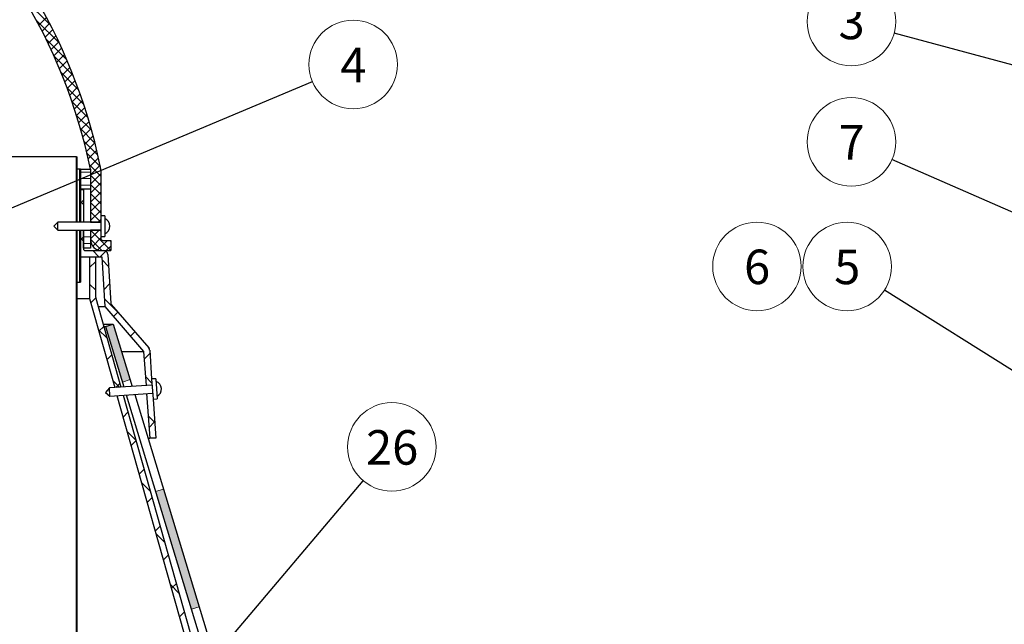
# Model space of a CAD drawing. Units: millimetres. Extents: x 10 to 588, y 4 to 410.
# Drawn here: x 272 to 392, y 243 to 318 of the extents above; entities that cross this region are included whole.
import ezdxf

# ---------------------------------------------------------------- set-up
doc = ezdxf.new("R2010")
doc.units = ezdxf.units.MM
doc.styles.add('SLDTEXTSTYLE1', font='ARIALBD.TTF', dxfattribs={"width": 0.948})
doc.styles.get("Standard").update_dxf_attribs({"font": 'ARIAL.TTF'})
doc.dimstyles.new('SLDDIMSTYLE0', dxfattribs={"dimtxt": 0, "dimasz": 0.948302, "dimexe": 0, "dimexo": 0.0625, "dimgap": 0, "dimtad": 0, "dimtih": 1, "dimtoh": 1, "dimdec": 0, "dimrnd": 1e-09, "dimzin": 0, "dimdsep": 46, "dimtxsty": 'Standard', "dimblk1": 'DOT', "dimblk2": 'DOT', "dimsah": 1, "dimcen": 0.09, "dimadec": 0, "dimazin": 0, "dimtfac": 0.948302, "dimtdec": 0, "dimtofl": 0, "dimtmove": 0, "dimatfit": 3, "dimldrblk": 'DOT', "dimfxl": 1, "dimfrac": 2, "dimtolj": 1, "dimtzin": 0, "dimarcsym": 0})
doc.dimstyles.new('SLDDIMSTYLE2', dxfattribs={"dimtxt": 0, "dimasz": 3.081982, "dimexe": 0, "dimexo": 0.0625, "dimgap": 0, "dimtad": 0, "dimtih": 1, "dimtoh": 1, "dimdec": 0, "dimrnd": 1e-09, "dimzin": 0, "dimdsep": 46, "dimtxsty": 'Standard', "dimsah": 1, "dimcen": 0.09, "dimadec": 0, "dimazin": 0, "dimtfac": 3.081982, "dimtdec": 0, "dimtofl": 0, "dimtmove": 0, "dimatfit": 3, "dimfxl": 1, "dimfrac": 2, "dimtolj": 1, "dimtzin": 0, "dimarcsym": 0})

# ---------------------------------------------------------------- blocks, each defined once
blk = doc.blocks.new('SW_HATCH_5')
at = {"color": 0, "linetype": 'Continuous', "lineweight": 0}
for p, q in [((-9.36, 27.02), (-6.16, 23.83)), ((-7.89, 24.43), (-5.08, 21.62)), ((-6.66, 24.77), (-7.58, 23.85)), ((-6.27, 24.04), (-7.2, 23.11)), ((-5.89, 23.29), (-6.82, 22.36)), ((-6.71, 22.13), (-4.17, 19.59)), ((-5.52, 22.54), (-6.46, 21.61)), ((-5.16, 21.78), (-6.1, 20.84)), ((-4.8, 21.02), (-5.75, 20.07)), ((-5.72, 20.02), (-3.38, 17.68)), ((-4.45, 20.24), (-5.4, 19.29)), ((-4.11, 19.46), (-5.07, 18.51)), ((-3.78, 18.67), (-4.74, 17.71)), ((-4.88, 18.06), (-2.7, 15.87)), ((-3.46, 17.87), (-4.42, 16.91)), ((-3.14, 17.06), (-4.11, 16.09)), ((-4.16, 16.21), (-2.1, 14.15)), ((-2.84, 16.25), (-3.81, 15.27)), ((-2.54, 15.42), (-3.52, 14.44)), ((-2.25, 14.59), (-3.24, 13.6)), ((-3.52, 14.45), (-1.58, 12.51)), ((-1.97, 13.75), (-2.96, 12.75)), ((-2.97, 12.78), (-1.11, 10.92)), ((-1.7, 12.9), (-2.7, 11.89)), ((-2.48, 11.17), (-0.71, 9.39)), ((-1.44, 12.03), (-2.44, 11.03)), ((-1.18, 11.16), (-2.2, 10.15)), ((-0.94, 10.28), (-1.96, 9.26)), ((-2.06, 9.62), (-0.35, 7.91)), ((-0.71, 9.4), (-1.74, 8.36)), ((-0.49, 8.5), (-1.53, 7.46)), ((-1.68, 8.12), (-0.03, 6.47)), ((-0.27, 7.58), (-1.32, 6.54)), ((-2.88, 6.11), (-2.98, 6.01)), ((-1.35, 6.67), (0, 5.32)), ((-0.07, 6.66), (-1.25, 5.49)), ((-2.51, 5.81), (-1.25, 5.81)), ((-2.51, 5.02), (-1.25, 5.02)), ((0, 5.61), (-1.25, 4.36)), ((-1.25, 5.44), (0, 4.19)), ((-2.51, 4.23), (-1.25, 4.23)), ((0, 4.49), (-1.25, 3.24)), ((-1.25, 4.32), (0, 3.07)), ((-2.88, 2.58), (-2.98, 2.68)), ((0, 3.37), (-1.25, 2.12)), ((-1.25, 3.2), (0, 1.95)), ((-2.88, 1.62), (-2.98, 1.52)), ((-2.5, 2.2), (-2.62, 2.33)), ((-2.5, 1.99), (-2.62, 1.87)), ((-2.13, 2.37), (-2.5, 1.99)), ((-2.5, 2.2), (-2.13, 1.83)), ((0, 2.25), (-1.25, 1)), ((-1.25, 2.08), (0, 0.83)), ((0, 1.12), (-1.25, -0.13)), ((-1.25, 0.95), (0, -0.3)), ((0, 0), (-0.31, -0.31)), ((-1.25, -0.17), (-1.11, -0.31)), ((-2.88, -1.91), (-2.98, -1.81)), ((-2.5, -2.29), (-2.62, -2.16)), ((-2.13, -2.13), (-2.5, -2.5)), ((-2.5, -2.29), (-2.13, -2.66)), ((-2.13, -1.33), (-1.25, -1.33)), ((-2.13, -2.12), (-1.25, -2.12)), ((-0.18, -1.31), (-1.25, -2.37)), ((-1.25, -2.41), (0.14, -3.81)), ((-1.24, -1.31), (1.25, -3.79)), ((0, -2.25), (-0.99, -3.24)), ((-0.11, -1.31), (0, -1.42)), ((-2.88, -2.88), (-2.98, -2.98)), ((-2.5, -2.5), (-2.62, -2.62)), ((-2.13, -2.92), (-1.25, -2.92)), ((0.81, -2.56), (-0.35, -3.72)), ((1.25, -3.24), (0.68, -3.81)), ((1.14, -2.56), (1.25, -2.67)), ((-0.98, -3.81), (-0.23, -4.56)), ((0.62, -3.87), (-0.07, -4.56)), ((-0.62, -5.12), (-1.38, -5.87)), ((0.16, -4.95), (0.96, -5.75)), ((-2.88, -6.4), (-2.98, -6.3)), ((-2.5, -6.78), (-2.62, -6.65)), ((-2.5, -6.99), (-2.62, -7.12)), ((-2.88, -7.37), (-2.98, -7.47)), ((-1.38, -7.9), (-0.62, -8.65)), ((1.09, -7.89), (0.38, -8.6)), ((-0.61, -9.59), (-1.22, -10.2)), ((0.45, -9.73), (2.24, -11.52)), ((-2.88, -11.86), (-2.98, -11.96)), ((2.11, -11.36), (1.58, -11.89)), ((0.37, -13.1), (-0.23, -13.7)), ((-0.3, -13.47), (0.79, -14.55)), ((4.19, -13.77), (3.66, -14.3)), ((-2.88, -15.38), (-2.98, -15.28)), ((-2.88, -16.35), (-2.98, -16.45)), ((1.36, -16.6), (0.76, -17.2)), ((6.03, -16.42), (5.32, -17.13)), ((5.47, -19.24), (6.28, -20.05)), ((-2.88, -19.87), (-2.98, -19.77)), ((1.47, -19.72), (2.31, -20.56)), ((2.35, -20.1), (1.85, -20.6)), ((-2.88, -20.84), (-2.98, -20.94)), ((3.34, -23.6), (2.73, -24.21)), ((5.81, -24.06), (6.62, -24.87)), ((-2.88, -25.33), (-2.98, -25.43)), ((-2.88, -24.36), (-2.98, -24.26)), ((6.61, -24.82), (5.91, -25.52)), ((3.24, -25.98), (4.32, -27.07)), ((4.33, -27.1), (3.72, -27.71)), ((-2.88, -29.82), (-2.98, -29.92)), ((5.32, -30.6), (4.71, -31.21)), ((5, -32.24), (6.09, -33.33)), ((-2.88, -33.34), (-2.98, -33.24)), ((-2.88, -34.31), (-2.98, -34.41)), ((6.31, -34.1), (5.7, -34.71)), ((-2.88, -37.83), (-2.98, -37.73)), ((7.3, -37.6), (6.69, -38.21)), ((6.77, -38.5), (7.86, -39.58)), ((-2.88, -38.8), (-2.98, -38.9)), ((-2.88, -42.32), (-2.98, -42.22)), ((8.29, -41.1), (7.68, -41.71)), ((-2.88, -43.29), (-2.98, -43.39)), ((9.28, -44.61), (8.67, -45.21)), ((8.54, -44.76), (9.63, -45.84)), ((-2.88, -47.78), (-2.98, -47.88)), ((10.27, -48.11), (9.66, -48.71))]:
    blk.add_line(p, q, dxfattribs=at)
blk = doc.blocks.new('SW_NOTE_57')
at = {"color": 0, "linetype": 'Continuous', "lineweight": 0}
blk.add_circle((5, 2.1), 5.43, dxfattribs=at)
at = {"color": 0, "linetype": 'Continuous', "lineweight": 0, "insert": (5.02, 4.16), "char_height": 4.23, "attachment_point": 2, "style": 'SLDTEXTSTYLE1'}
blk.add_mtext('4', dxfattribs=at)
blk = doc.blocks.new('_DOT')
at = {"color": 0, "linetype": 'ByBlock', "lineweight": -2}
blk.add_line((-0.5, 0), (-1, 0), dxfattribs=at)
at = {"color": 0, "linetype": 'ByBlock', "const_width": 0.5}
blk.add_lwpolyline([(-0.25, 0, 1), (0.25, 0, 1)], format="xyb", close=True, dxfattribs=at)
blk = doc.blocks.new('SW_NOTE_58')
at = {"color": 0, "linetype": 'Continuous', "lineweight": 0}
blk.add_circle((3.5, 4.14), 5.43, dxfattribs=at)
at = {"color": 0, "linetype": 'Continuous', "lineweight": 0, "insert": (3.54, 6.2), "char_height": 4.233, "attachment_point": 2, "style": 'SLDTEXTSTYLE1'}
blk.add_mtext('26', dxfattribs=at)
blk = doc.blocks.new('SW_NOTE_76')
at = {"color": 0, "linetype": 'Continuous', "lineweight": 0}
blk.add_circle((-4.97, 2.17), 5.43, dxfattribs=at)
at = {"color": 0, "linetype": 'Continuous', "lineweight": 0, "insert": (-4.95, 4.23), "char_height": 4.23, "attachment_point": 2, "style": 'SLDTEXTSTYLE1'}
blk.add_mtext('7', dxfattribs=at)
blk = doc.blocks.new('SW_NOTE_77')
at = {"color": 0, "linetype": 'Continuous', "lineweight": 0}
blk.add_circle((-5.24, 1.41), 5.43, dxfattribs=at)
at = {"color": 0, "linetype": 'Continuous', "lineweight": 0, "insert": (-5.22, 3.47), "char_height": 4.23, "attachment_point": 2, "style": 'SLDTEXTSTYLE1'}
blk.add_mtext('3', dxfattribs=at)
blk = doc.blocks.new('SW_NOTE_78')
at = {"color": 0, "linetype": 'Continuous', "lineweight": 0}
blk.add_circle((-4.59, 2.89), 5.43, dxfattribs=at)
at = {"color": 0, "linetype": 'Continuous', "lineweight": 0, "insert": (-4.57, 4.95), "char_height": 4.23, "attachment_point": 2, "style": 'SLDTEXTSTYLE1'}
blk.add_mtext('5', dxfattribs=at)
blk = doc.blocks.new('SW_NOTE_83')
at = {"color": 0, "linetype": 'Continuous', "lineweight": 0}
blk.add_circle((1.57, 3.4), 5.43, dxfattribs=at)
at = {"color": 0, "linetype": 'Continuous', "lineweight": 0, "insert": (1.59, 5.46), "char_height": 4.23, "attachment_point": 2, "style": 'SLDTEXTSTYLE1'}
blk.add_mtext('6', dxfattribs=at)

msp = doc.modelspace()

# ---------------------------------------------------------------- hatches: boundary and pattern name
at = {"linetype": 'Continuous'}
for points in [[(283.15, 280.24), (282.2, 279.95), (284.26, 273.16), (285.22, 273.45)], [(289.3, 260.04), (288.34, 259.75), (292.73, 245.29), (293.69, 245.58)]]:
    msp.add_hatch(color=7, dxfattribs=at).paths.add_polyline_path(points, flags=0)

# ---------------------------------------------------------------- linework, layer by layer
at = {"color": 7, "linetype": 'Continuous', "lineweight": 30}
for p, q in [((278.63, 300.77), (194.18, 300.77)), ((278.63, 292.77), (278.63, 300.77)), ((278.63, 300.77), (278.73, 300.77)), ((278.73, 292.77), (278.73, 300.77)), ((279.1, 299.28), (278.73, 299.28)), ((278.98, 299.27), (278.73, 299.27)), ((278.98, 299.27), (278.98, 292.77)), ((279.11, 299.27), (278.98, 299.27)), ((279.1, 296.8), (279.1, 299.28)), ((279.1, 299.28), (280.36, 299.28)), ((279.11, 299.27), (279.11, 292.77)), ((280.36, 299.28), (280.36, 296.8)), ((280.36, 299.27), (280.36, 299.27)), ((280.36, 299.27), (280.36, 292.77)), ((281.61, 299.14), (281.61, 293.52)), ((280.36, 296.8), (279.1, 296.8)), ((279.11, 296.77), (279.11, 292.77)), ((279.11, 296.77), (279.48, 296.77)), ((279.48, 296.77), (279.48, 292.77)), ((276.36, 292.77), (275.86, 292.27)), ((281.61, 292.77), (276.36, 292.77)), ((276.36, 291.77), (276.36, 292.77)), ((280.36, 292.77), (281.61, 292.77)), ((282.11, 293.52), (281.61, 293.52)), ((281.61, 293.52), (281.61, 291.02)), ((282.11, 293.52), (282.11, 291.02)), ((275.86, 292.27), (276.36, 291.77)), ((276.36, 291.77), (281.61, 291.77)), ((278.63, 222.77), (278.63, 291.77)), ((278.73, 222.77), (278.73, 291.77)), ((278.98, 291.77), (278.98, 285.41)), ((279.11, 291.77), (279.11, 285.41)), ((279.11, 291.77), (279.11, 288.52)), ((279.48, 289.57), (279.48, 291.77)), ((279.48, 291.77), (279.48, 289.52)), ((280.36, 291.77), (280.36, 289.57)), ((281.61, 291.77), (280.36, 291.77)), ((280.36, 291.77), (280.36, 290.65)), ((281.61, 291.02), (282.11, 291.02)), ((281.61, 291.02), (281.61, 290.77)), ((281.86, 290.52), (282.86, 290.52)), ((282.86, 290.52), (282.86, 289.27)), ((280.36, 289.57), (279.48, 289.57)), ((279.73, 289.27), (281.98, 289.27)), ((281.73, 289.27), (282.86, 289.27)), ((282.48, 288.8), (282.84, 282.8)), ((279.11, 288.52), (281.75, 288.52)), ((280.23, 288.52), (280.23, 283.42)), ((280.23, 288.52), (280.98, 288.52)), ((280.98, 288.52), (280.98, 283.59)), ((281.75, 288.52), (282.11, 282.42)), ((278.73, 285.41), (278.98, 285.41)), ((278.98, 285.41), (279.11, 285.41)), ((278.73, 283.42), (280.23, 283.42)), ((280.23, 283.42), (283.33, 272.47)), ((281, 283.45), (284.09, 272.52)), ((281.29, 282.42), (282.11, 282.42)), ((282.11, 282.42), (286.87, 276.92)), ((282.9, 282.66), (287.49, 277.35)), ((281.91, 280.24), (283.15, 280.24)), ((281.99, 279.95), (282.2, 279.95)), ((282.2, 279.95), (283.15, 280.24)), ((282.2, 279.95), (284.45, 272.55)), ((283.15, 280.24), (285.47, 272.62)), ((284.16, 276.92), (286.87, 276.92)), ((286.87, 276.92), (287.16, 272.74)), ((287.61, 277.06), (287.85, 273.54)), ((288.35, 273.57), (287.85, 273.54)), ((287.85, 273.54), (288.03, 271.05)), ((288.35, 273.57), (288.53, 271.08)), ((282.67, 272.43), (282.2, 271.89)), ((282.2, 271.89), (282.74, 271.43)), ((287.91, 272.79), (282.67, 272.43)), ((282.74, 271.43), (282.67, 272.43)), ((282.74, 271.43), (287.97, 271.79)), ((283.6, 271.49), (292.92, 238.52)), ((284.37, 271.54), (293.48, 239.27)), ((284.74, 271.57), (294.11, 240.77)), ((285.77, 271.64), (294.63, 242.48)), ((287.23, 271.74), (287.61, 266.27)), ((288.03, 271.05), (288.53, 271.08)), ((288.03, 271.05), (288.36, 266.27)), ((287.4, 266.27), (287.61, 266.27)), ((288.36, 266.27), (287.61, 266.27))]:
    msp.add_line(p, q, dxfattribs=at)
at = {"color": 8, "linetype": 'Continuous', "lineweight": 0}
msp.add_line((280.36, 290.65), (280.36, 290.65), dxfattribs=at)
at = {"color": 7, "linetype": 'Continuous', "lineweight": 0}
for p, q in [((284.26, 273.16), (285.22, 273.45)), ((288.34, 259.75), (289.3, 260.04)), ((292.73, 245.29), (293.69, 245.58))]:
    msp.add_line(p, q, dxfattribs=at)
at = {"color": 7, "linetype": 'Continuous', "lineweight": 30}
for centre, radius, start, end in [((214.11, 285.47), 68.92, 11.874, 168.126), ((214.11, 285.47), 67.67, 11.7635, 168.2365), ((279.11, 299.14), 2.5, 0, 11.874), ((281.73, 292.27), 1, 0, 67.9757), ((281.73, 292.27), 1, 292.0243, 0), ((281.73, 290.65), 1.38, 180, 270), ((281.86, 290.77), 0.25, 180, 270), ((279.73, 289.52), 0.25, 180, 270), ((281.98, 288.77), 0.5, 3.4336, 90), ((281.48, 283.59), 0.5, 180, 195.7742), ((283.09, 282.82), 0.25, 183.4336, 220.8151), ((287.11, 277.02), 0.5, 3.9909, 40.8151), ((288.06, 272.3), 1, 296.0152, 71.9666)]:
    msp.add_arc(centre, radius, start, end, dxfattribs=at)

# ---------------------------------------------------------------- block references
at = {"color": 7, "linetype": 'Continuous', "lineweight": 0}
for name, p in [('SW_HATCH_5', (281.61, 293.08)), ('SW_NOTE_77', (378.95, 315.96)), ('SW_NOTE_57', (307.58, 310)), ('SW_NOTE_76', (378.68, 300.44)), ('SW_NOTE_83', (360.55, 283.94)), ('SW_NOTE_78', (377.77, 284.44)), ('SW_NOTE_58', (313.82, 261.06))]:
    msp.add_blockref(name, p, dxfattribs=at)

# ---------------------------------------------------------------- leaders
for points, dimstyle in [([(435.74, 300.68), (378.95, 315.96)], 'SLDDIMSTYLE2'), ([(262.49, 291.07), (307.58, 310)], 'SLDDIMSTYLE0'), ([(438.59, 274.29), (378.68, 300.44)], 'SLDDIMSTYLE0'), ([(413.83, 261.72), (377.77, 284.44)], 'SLDDIMSTYLE0'), ([(278.55, 219.38), (313.82, 261.06)], 'SLDDIMSTYLE0')]:
    msp.add_leader(points, dimstyle=dimstyle, dxfattribs=at)

doc.saveas('drawing.dxf')
